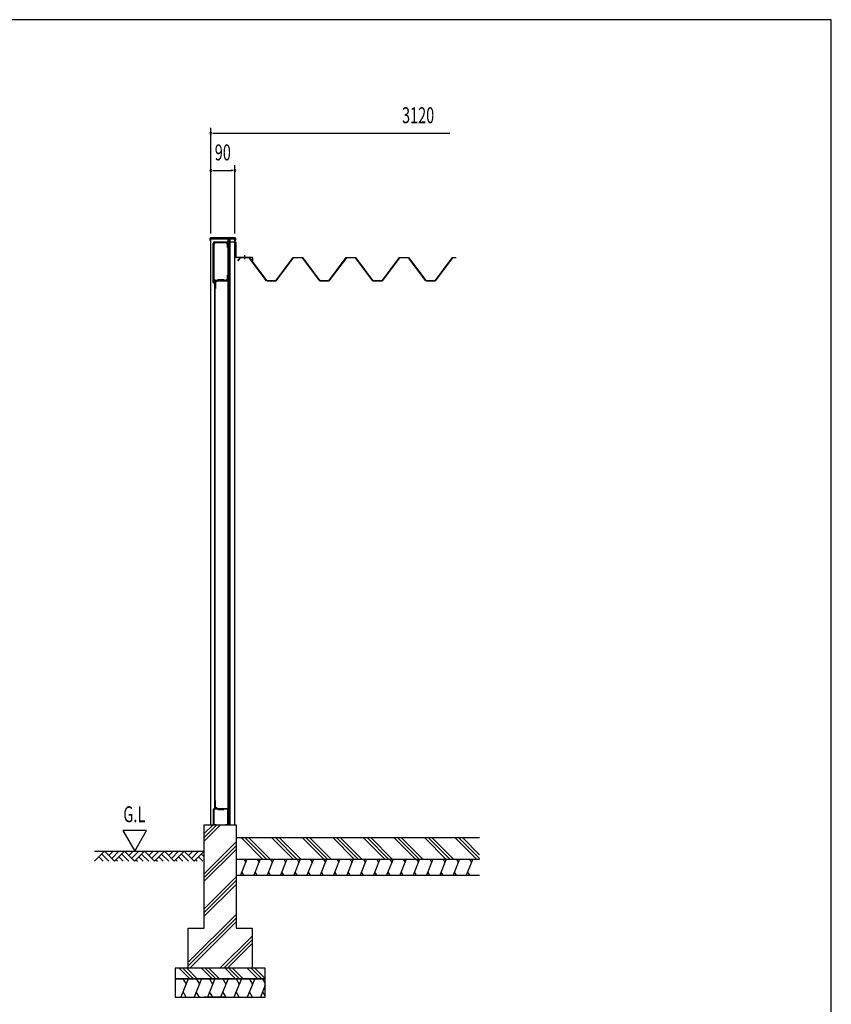
# Model space of a CAD drawing. Extents: x 370 to 8184, y 90 to 5690.
# Drawn here: x 5074 to 8130, y 1983 to 5690 of the extents above; entities that cross this region are included whole.
import ezdxf
from ezdxf.enums import TextEntityAlignment as Align

# ---------------------------------------------------------------- set-up
doc = ezdxf.new("R2010")
doc.units = 0
doc.header["$LTSCALE"] = 20
doc.header["$MEASUREMENT"] = 0
for name, color, linetype in [('DP-002H', 3, 'CONTINUOUS'), ('DP-005H', 6, 'CONTINUOUS'), ('DP-019H', 4, 'CONTINUOUS'), ('DP-026H', 1, 'CONTINUOUS'), ('SUNPOU', 4, 'CONTINUOUS'), ('U1', 3, 'CONTINUOUS'), ('U2', 4, 'CONTINUOUS'), ('U3', 6, 'CONTINUOUS'), ('WAKUSEN-02', 4, 'CONTINUOUS')]:
    doc.layers.add(name, color=color, linetype=linetype)
doc.styles.add('00', font='ROMANS', dxfattribs={"width": 0.666667, "bigfont": 'BIGFONT'})

msp = doc.modelspace()

# ---------------------------------------------------------------- linework, layer by layer
at = {"layer": 'DP-002H'}
for p, q in [((5793.7, 4864.5), (5883.7, 4864.5)), ((5793.7, 2659.5), (5793.7, 4864.5)), ((5858.7, 4707.5), (5858.7, 4864.5)), ((5864.4, 2659.5), (5864.4, 4864.5)), ((5866.7, 2659.5), (5866.7, 4864.5)), ((5883.7, 2659.5), (5883.7, 4864.5)), ((5793.7, 2659.5), (5883.7, 2659.5))]:
    msp.add_line(p, q, dxfattribs=at)
at = {"layer": 'DP-005H'}
for p, q in [((5804, 2661.5), (5804, 2717.5)), ((5805, 2717.5), (5805, 2661.5)), ((5806, 2719.5), (5857, 2719.5)), ((5857, 2718.5), (5806, 2718.5)), ((5814, 2718.5), (5814, 2719.5)), ((5824, 2718.5), (5824, 2719.5)), ((5858, 2661.5), (5858, 2717.5)), ((5859, 2717.5), (5859, 2661.5)), ((5804, 2661.5), (5805, 2661.5)), ((5806, 2660.5), (5814, 2660.5)), ((5814, 2659.5), (5806, 2659.5)), ((5814, 2660.5), (5814, 2659.5)), ((5849, 2659.5), (5849, 2660.5)), ((5849, 2660.5), (5857, 2660.5)), ((5857, 2659.5), (5849, 2659.5)), ((5858, 2661.5), (5859, 2661.5))]:
    msp.add_line(p, q, dxfattribs=at)
for centre, radius, start, end in [((5806, 2717.5), 2, 90, 180), ((5806, 2717.5), 1, 90, 180), ((5857, 2717.5), 2, 0, 90), ((5857, 2717.5), 1, 0, 90), ((5806, 2661.5), 2, 180, 270), ((5806, 2661.5), 1, 180, 270), ((5857, 2661.5), 2, 270, 0), ((5857, 2661.5), 1, 270, 0)]:
    msp.add_arc(centre, radius, start, end, dxfattribs=at)
at = {"layer": 'DP-019H'}
for p, q in [((5809, 4707.5), (5859, 4707.5)), ((5809, 2719.5), (5809, 4707.5)), ((5810, 2719.5), (5810, 4707.5)), ((5858, 4707.5), (5858, 2719.5)), ((5859, 4707.5), (5859, 2719.5)), ((5859, 2719.5), (5809, 2719.5))]:
    msp.add_line(p, q, dxfattribs=at)
at = {"layer": 'DP-026H'}
for p, q in [((5802, 4700.6), (5802, 4847.6)), ((5803, 4847.6), (5803, 4700.6)), ((5808, 4853.6), (5886, 4853.6)), ((5886, 4852.6), (5808, 4852.6)), ((5887, 4796.6), (5887, 4851.6)), ((5888, 4851.6), (5888, 4796.6)), ((5889, 4795.6), (5949, 4795.6)), ((5949, 4794.6), (5889, 4794.6)), ((5921, 4787.9), (5921, 4803.2)), ((5921, 4787.9), (5921, 4803.2)), ((5950, 4775.6), (5950, 4793.6)), ((5951, 4793.6), (5951, 4775.6)), ((5951, 4775.6), (5950, 4775.6)), ((5803, 4700.6), (5803, 4706.6)), ((5803, 4706.6), (5804, 4706.6)), ((5804, 4706.6), (5804, 4700.6))]:
    msp.add_line(p, q, dxfattribs=at)
for centre, radius, start, end in [((5808, 4847.6), 6, 90, 180), ((5808, 4847.6), 5, 90, 180), ((5886, 4851.6), 2, 0, 90), ((5886, 4851.6), 1, 0, 90), ((5889, 4796.6), 2, 180, 270), ((5889, 4796.6), 1, 180, 270), ((5949, 4793.6), 2, 0, 90), ((5949, 4793.6), 1, 0, 90), ((5803, 4700.6), 1, 180, 0)]:
    msp.add_arc(centre, radius, start, end, dxfattribs=at)
at = {"layer": 'SUNPOU'}
for p, q in [((5793.7, 4884.5), (5793.7, 5282.6)), ((5801.2, 5262.6), (5808.7, 5262.6)), ((5803.7, 5262.6), (6693.5, 5262.6)), ((5801.2, 5122.6), (5808.7, 5122.6)), ((5803.7, 5122.6), (5873.7, 5122.6)), ((5876.2, 5122.6), (5868.7, 5122.6)), ((5883.7, 4884.5), (5883.7, 5142.6))]:
    msp.add_line(p, q, dxfattribs=at)
for centre, start, end in [((5793.7, 5262.6), 0, 180), ((5793.7, 5262.6), 180, 0), ((5793.7, 5122.6), 0, 180), ((5793.7, 5122.6), 180, 0), ((5883.7, 5122.6), 0, 180), ((5883.7, 5122.6), 180, 0)]:
    msp.add_arc(centre, 3.75, start, end, dxfattribs=at)
at = {"layer": 'U1'}
for p, q in [((5816, 4706.5), (5821, 4711.5)), ((5821.7, 4709.9), (5816.7, 4704.9)), ((5821, 4711.5), (5843, 4711.5)), ((5843, 4709.9), (5821.7, 4709.9)), ((5843, 4711.5), (5843, 4709.9)), ((5810, 4678.5), (5810, 4706.5)), ((5810, 4706.5), (5816, 4706.5)), ((5811.6, 4678.5), (5810, 4678.5)), ((5816.7, 4704.9), (5811.6, 4704.9)), ((5811.6, 4704.9), (5811.6, 4678.5)), ((5811.6, 2749.9), (5810, 2749.9)), ((5810, 2749.9), (5810, 2721.9)), ((5811.6, 2723.5), (5811.6, 2749.9)), ((5810, 2721.9), (5816, 2721.9)), ((5816.7, 2723.5), (5811.6, 2723.5)), ((5816, 2721.9), (5821, 2716.9)), ((5821.7, 2718.5), (5816.7, 2723.5)), ((5821, 2716.9), (5843, 2716.9)), ((5843, 2718.5), (5821.7, 2718.5)), ((5843, 2716.9), (5843, 2718.5))]:
    msp.add_line(p, q, dxfattribs=at)
at = {"layer": 'U2'}
for p, q in [((5803, 4714.9), (5803, 4845.3)), ((5805.3, 4845.3), (5805.3, 4714.9)), ((5810.3, 4852.6), (5850.7, 4852.6)), ((5850.7, 4850.3), (5810.3, 4850.3)), ((5855.7, 4832.6), (5855.7, 4845.3)), ((5858, 4832.6), (5855.7, 4832.6)), ((5858, 4845.3), (5858, 4832.6)), ((5894.6, 4782.6), (5903.5, 4794.6)), ((5895, 4782.3), (5894.6, 4782.6)), ((5903.8, 4794.1), (5895, 4782.3)), ((5903.5, 4794.6), (5938.5, 4794.6)), ((5938.3, 4794.1), (5903.8, 4794.1)), ((6003.5, 4706.6), (5938.3, 4794.1)), ((5938.5, 4794.6), (6003.8, 4707.1)), ((6038.3, 4707.1), (6103.5, 4794.6)), ((6103.8, 4794.1), (6038.5, 4706.6)), ((6103.5, 4794.6), (6138.5, 4794.6)), ((6138.3, 4794.1), (6103.8, 4794.1)), ((6203.5, 4706.6), (6138.3, 4794.1)), ((6138.5, 4794.6), (6203.8, 4707.1)), ((6238.3, 4707.1), (6303.5, 4794.6)), ((6303.8, 4794.1), (6238.5, 4706.6)), ((6303.5, 4794.6), (6338.5, 4794.6)), ((6338.3, 4794.1), (6303.8, 4794.1)), ((6403.5, 4706.6), (6338.3, 4794.1)), ((6338.5, 4794.6), (6403.8, 4707.1)), ((6438.3, 4707.1), (6503.5, 4794.6)), ((6503.8, 4794.1), (6438.5, 4706.6)), ((6503.5, 4794.6), (6538.5, 4794.6)), ((6538.3, 4794.1), (6503.8, 4794.1)), ((6603.5, 4706.6), (6538.3, 4794.1)), ((6538.5, 4794.6), (6603.8, 4707.1)), ((6638.3, 4707.1), (6703.5, 4794.6)), ((6703.8, 4794.1), (6638.5, 4706.6)), ((6703.5, 4794.6), (6717.1, 4794.6)), ((6717.1, 4794.1), (6703.8, 4794.1)), ((5810.3, 4709.9), (5850.7, 4709.9)), ((5850.7, 4707.6), (5810.3, 4707.6)), ((5818, 4707.6), (5818, 4709.9)), ((5825, 4707.6), (5825, 4709.9)), ((5855.7, 4714.9), (5855.7, 4727.6)), ((5855.7, 4727.6), (5858, 4727.6)), ((5858, 4727.6), (5858, 4714.9)), ((6038.5, 4706.6), (6003.5, 4706.6)), ((6003.8, 4707.1), (6038.3, 4707.1)), ((6238.5, 4706.6), (6203.5, 4706.6)), ((6203.8, 4707.1), (6238.3, 4707.1)), ((6438.5, 4706.6), (6403.5, 4706.6)), ((6403.8, 4707.1), (6438.3, 4707.1)), ((6638.5, 4706.6), (6603.5, 4706.6)), ((6603.8, 4707.1), (6638.3, 4707.1))]:
    msp.add_line(p, q, dxfattribs=at)
for centre, radius, start, end in [((5810.3, 4845.3), 7.3, 90, 180), ((5810.3, 4845.3), 5, 90, 180), ((5850.7, 4845.3), 7.3, 0, 90), ((5850.7, 4845.3), 5, 360, 90), ((5810.3, 4714.9), 7.3, 180, 270), ((5810.3, 4714.9), 5, 180, 270), ((5850.7, 4714.9), 5, 270, 0), ((5850.7, 4714.9), 7.3, 270, 0)]:
    msp.add_arc(centre, radius, start, end, dxfattribs=at)
at = {"layer": 'U3'}
for p, q in [((5790.3, 4866.5), (5790.3, 4859.5)), ((5790.3, 4859.5), (5793.3, 4859.5)), ((5885.1, 4868.5), (5792.3, 4868.5)), ((5793.3, 4865.2), (5793.6, 4865.5)), ((5793.3, 4859.5), (5793.3, 4865.2)), ((5793.6, 4865.5), (5879.3, 4865.5)), ((5879.3, 4865.5), (5879.6, 4865.2)), ((5879.6, 4865.2), (5879.6, 4864.5)), ((5883.7, 4859.5), (5887.1, 4859.5)), ((5887.1, 4859.5), (5887.1, 4866.5)), ((5551.6, 2637.1), (5462.1, 2637.1)), ((5462.1, 2637.1), (5506.9, 2559.5)), ((5506.9, 2559.5), (5551.6, 2637.1)), ((5768.7, 2626), (5802.3, 2659.5)), ((5768.7, 2611.8), (5816.4, 2659.5)), ((5768.7, 2597.7), (5830.5, 2659.5)), ((5768.7, 2269.5), (5768.7, 2659.5)), ((5768.7, 2659.5), (5888.7, 2659.5)), ((5888.7, 2659.5), (5888.7, 2269.5)), ((6805.2, 2609.5), (5888.5, 2609.5)), ((5908.5, 2609.5), (5988.5, 2529.5)), ((5922.7, 2609.5), (6002.7, 2529.5)), ((5936.8, 2609.5), (6016.8, 2529.5)), ((6023.6, 2609.5), (6103.6, 2529.5)), ((6037.7, 2609.5), (6117.7, 2529.5)), ((6051.9, 2609.5), (6131.9, 2529.5)), ((6138.6, 2609.5), (6218.6, 2529.5)), ((6152.8, 2609.5), (6232.8, 2529.5)), ((6166.9, 2609.5), (6246.9, 2529.5)), ((6253.7, 2609.5), (6333.7, 2529.5)), ((6267.8, 2609.5), (6347.8, 2529.5)), ((6282, 2609.5), (6362, 2529.5)), ((6368.7, 2609.5), (6448.7, 2529.5)), ((6382.9, 2609.5), (6462.9, 2529.5)), ((6397, 2609.5), (6477, 2529.5)), ((6483.8, 2609.5), (6563.8, 2529.5)), ((6497.9, 2609.5), (6577.9, 2529.5)), ((6512.1, 2609.5), (6592.1, 2529.5)), ((6598.8, 2609.5), (6678.8, 2529.5)), ((6613, 2609.5), (6693, 2529.5)), ((6627.1, 2609.5), (6707.1, 2529.5)), ((6713.9, 2609.5), (6793.9, 2529.5)), ((6728, 2609.5), (6805.2, 2532.3)), ((6742.2, 2609.5), (6805.2, 2546.5)), ((5356, 2522), (5393.5, 2559.5)), ((5356, 2559.5), (5768.5, 2559.5)), ((5393.5, 2559.5), (5431, 2522)), ((5409.8, 2543.2), (5426.1, 2559.5)), ((5420.4, 2532.6), (5447.3, 2559.5)), ((5431, 2522), (5468.5, 2559.5)), ((5468.5, 2559.5), (5506, 2522)), ((5484.8, 2543.2), (5501.1, 2559.5)), ((5495.4, 2532.6), (5522.3, 2559.5)), ((5506, 2522), (5543.5, 2559.5)), ((5543.5, 2559.5), (5581, 2522)), ((5559.8, 2543.2), (5576.1, 2559.5)), ((5570.4, 2532.6), (5597.3, 2559.5)), ((5581, 2522), (5618.5, 2559.5)), ((5618.5, 2559.5), (5656, 2522)), ((5634.8, 2543.2), (5651.1, 2559.5)), ((5645.4, 2532.6), (5672.3, 2559.5)), ((5656, 2522), (5693.5, 2559.5)), ((5693.5, 2559.5), (5731, 2522)), ((5709.8, 2543.2), (5726.1, 2559.5)), ((5720.4, 2532.6), (5747.3, 2559.5)), ((5731, 2522), (5768.5, 2559.5)), ((5768.7, 2474.6), (5888.7, 2594.6)), ((5768.7, 2460.4), (5888.7, 2580.4)), ((5768.7, 2446.3), (5888.7, 2566.3)), ((5372.3, 2538.3), (5388.6, 2522)), ((5382.9, 2548.9), (5409.8, 2522)), ((5436.7, 2527.7), (5442.4, 2522)), ((5447.3, 2538.3), (5463.6, 2522)), ((5457.9, 2548.9), (5484.8, 2522)), ((5511.7, 2527.7), (5517.4, 2522)), ((5522.3, 2538.3), (5538.6, 2522)), ((5532.9, 2548.9), (5559.8, 2522)), ((5586.7, 2527.7), (5592.4, 2522)), ((5597.3, 2538.3), (5613.6, 2522)), ((5607.9, 2548.9), (5634.8, 2522)), ((5661.7, 2527.7), (5667.4, 2522)), ((5672.3, 2538.3), (5688.6, 2522)), ((5682.9, 2548.9), (5709.8, 2522)), ((5736.7, 2527.7), (5742.4, 2522)), ((5747.3, 2538.3), (5763.6, 2522)), ((5757.9, 2548.9), (5768.5, 2538.3)), ((5891, 2529.5), (6805.2, 2529.5)), ((5929.7, 2529.5), (5905.5, 2469.5)), ((5918.2, 2529.5), (5925, 2517.7)), ((5979.7, 2529.5), (5955.5, 2469.5)), ((5968.2, 2529.5), (5975, 2517.7)), ((6029.7, 2529.5), (6005.5, 2469.5)), ((6018.2, 2529.5), (6025, 2517.7)), ((6079.7, 2529.5), (6055.5, 2469.5)), ((6068.2, 2529.5), (6075, 2517.7)), ((6129.7, 2529.5), (6105.5, 2469.5)), ((6118.2, 2529.5), (6125, 2517.7)), ((6179.7, 2529.5), (6155.5, 2469.5)), ((6168.2, 2529.5), (6175, 2517.7)), ((6229.7, 2529.5), (6205.5, 2469.5)), ((6218.2, 2529.5), (6225, 2517.7)), ((6279.7, 2529.5), (6255.5, 2469.5)), ((6268.2, 2529.5), (6275, 2517.7)), ((6329.7, 2529.5), (6305.5, 2469.5)), ((6318.2, 2529.5), (6325, 2517.7)), ((6379.7, 2529.5), (6355.5, 2469.5)), ((6368.2, 2529.5), (6375, 2517.7)), ((6429.7, 2529.5), (6405.5, 2469.5)), ((6418.2, 2529.5), (6425, 2517.7)), ((6479.7, 2529.5), (6455.5, 2469.5)), ((6468.2, 2529.5), (6475, 2517.7)), ((6529.7, 2529.5), (6505.5, 2469.5)), ((6518.2, 2529.5), (6525, 2517.7)), ((6579.7, 2529.5), (6555.5, 2469.5)), ((6568.2, 2529.5), (6575, 2517.7)), ((6629.7, 2529.5), (6605.5, 2469.5)), ((6618.2, 2529.5), (6625, 2517.7)), ((6679.7, 2529.5), (6655.5, 2469.5)), ((6668.2, 2529.5), (6675, 2517.7)), ((6729.7, 2529.5), (6705.5, 2469.5)), ((6718.2, 2529.5), (6725, 2517.7)), ((6779.7, 2529.5), (6755.5, 2469.5)), ((6768.2, 2529.5), (6775, 2517.7)), ((5768.7, 2343.1), (5888.7, 2463.1)), ((5768.7, 2329), (5888.7, 2449)), ((5888.7, 2469.5), (6805.2, 2469.5)), ((5910.2, 2481.3), (5917, 2469.5)), ((5960.2, 2481.3), (5967, 2469.5)), ((6010.2, 2481.3), (6017, 2469.5)), ((6060.2, 2481.3), (6067, 2469.5)), ((6110.2, 2481.3), (6117, 2469.5)), ((6160.2, 2481.3), (6167, 2469.5)), ((6210.2, 2481.3), (6217, 2469.5)), ((6260.2, 2481.3), (6267, 2469.5)), ((6310.2, 2481.3), (6317, 2469.5)), ((6360.2, 2481.3), (6367, 2469.5)), ((6410.2, 2481.3), (6417, 2469.5)), ((6460.2, 2481.3), (6467, 2469.5)), ((6510.2, 2481.3), (6517, 2469.5)), ((6560.2, 2481.3), (6567, 2469.5)), ((6610.2, 2481.3), (6617, 2469.5)), ((6660.2, 2481.3), (6667, 2469.5)), ((6710.2, 2481.3), (6717, 2469.5)), ((6760.2, 2481.3), (6767, 2469.5)), ((5768.7, 2314.9), (5888.7, 2434.9)), ((5708.7, 2141.7), (5888.7, 2321.7)), ((5708.7, 2127.6), (5888.7, 2307.6)), ((5708.7, 2119.5), (5708.7, 2269.5)), ((5708.7, 2269.5), (5768.7, 2269.5)), ((5714.8, 2119.5), (5888.7, 2293.4)), ((5888.7, 2269.5), (5948.7, 2269.5)), ((5948.7, 2269.5), (5948.7, 2119.5)), ((5828, 2119.5), (5948.7, 2240.3)), ((5842.1, 2119.5), (5948.7, 2226.2)), ((5856.2, 2119.5), (5948.7, 2212)), ((5998.7, 2119.5), (5658.7, 2119.5)), ((5658.7, 2119.5), (5658.7, 2079.5)), ((5674.3, 2119.5), (5714.3, 2079.5)), ((5688.4, 2119.5), (5728.4, 2079.5)), ((5702.6, 2119.5), (5742.6, 2079.5)), ((5948.7, 2119.5), (5708.7, 2119.5)), ((5758.1, 2119.5), (5798.1, 2079.5)), ((5772.3, 2119.5), (5812.3, 2079.5)), ((5786.4, 2119.5), (5826.4, 2079.5)), ((5847, 2119.5), (5887, 2079.5)), ((5861.1, 2119.5), (5901.1, 2079.5)), ((5875.3, 2119.5), (5915.3, 2079.5)), ((5930.8, 2119.5), (5970.8, 2079.5)), ((5945, 2119.5), (5985, 2079.5)), ((5959.1, 2119.5), (5998.7, 2079.9)), ((5998.7, 2079.5), (5998.7, 2119.5)), ((5658.7, 2079.5), (5998.7, 2079.5)), ((5998.7, 2079.5), (5658.7, 2079.5)), ((5658.7, 2079.5), (5658.7, 2009.5)), ((5708.7, 2079.5), (5680.5, 2009.5)), ((5688.4, 2079.5), (5700.4, 2058.8)), ((5758.7, 2079.5), (5730.5, 2009.5)), ((5738.4, 2079.5), (5750.4, 2058.8)), ((5808.7, 2079.5), (5780.5, 2009.5)), ((5788.4, 2079.5), (5800.4, 2058.8)), ((5858.7, 2079.5), (5830.5, 2009.5)), ((5838.4, 2079.5), (5850.4, 2058.8)), ((5908.7, 2079.5), (5880.5, 2009.5)), ((5888.4, 2079.5), (5900.4, 2058.8)), ((5958.7, 2079.5), (5930.5, 2009.5)), ((5938.4, 2079.5), (5950.4, 2058.8)), ((5988.4, 2079.5), (5998.7, 2061.6)), ((5998.7, 2009.5), (5998.7, 2079.5)), ((5998.7, 2054.8), (5980.5, 2009.5)), ((5658.7, 2009.5), (5998.7, 2009.5)), ((5700.8, 2009.5), (5688.8, 2030.2)), ((5750.8, 2009.5), (5738.8, 2030.2)), ((5848.7, 2009.5), (5768.7, 2009.5)), ((5800.8, 2009.5), (5788.8, 2030.2)), ((5850.8, 2009.5), (5838.8, 2030.2)), ((5900.8, 2009.5), (5888.8, 2030.2)), ((5950.8, 2009.5), (5938.8, 2030.2)), ((5998.7, 2013.1), (5988.8, 2030.2))]:
    msp.add_line(p, q, dxfattribs=at)
for centre, start, end in [((5792.3, 4866.5), 90, 180), ((5885.1, 4866.5), 0, 90)]:
    msp.add_arc(centre, 2, start, end, dxfattribs=at)
at = {"layer": 'WAKUSEN-02'}
for p, q in [((8130, 5690), (370, 5690)), ((8130, 260), (8130, 5690))]:
    msp.add_line(p, q, dxfattribs=at)

# ---------------------------------------------------------------- texts
at = {"layer": 'SUNPOU', "style": '00', "width": 0.666667}
for s, p in [('3120', (6574.1, 5322.6)), ('90', (5838.7, 5182.6))]:
    msp.add_text(s, height=60, dxfattribs=at).set_placement(p, align=Align.MIDDLE)
at = {"layer": 'U3', "style": '00', "width": 0.67}
msp.add_text('G.L', height=60, dxfattribs=at).set_placement((5464.1, 2668.8))

doc.saveas('drawing.dxf')
